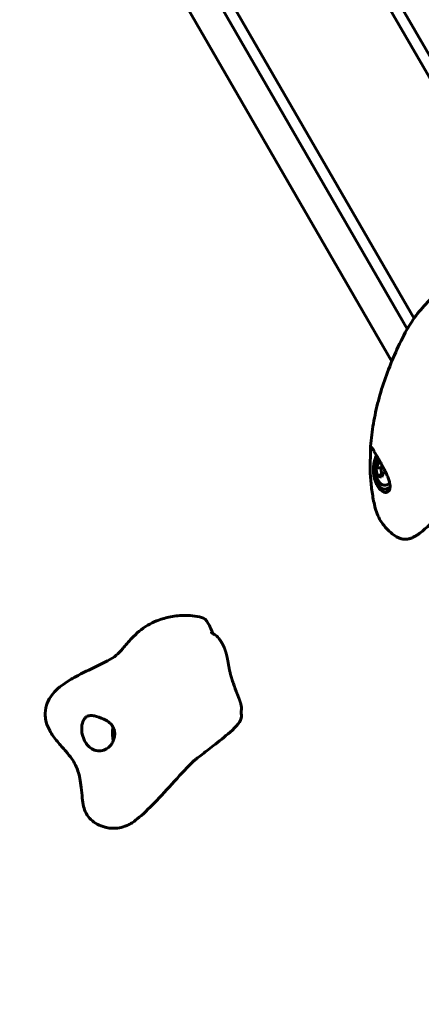
# Model space of a CAD drawing. Units: millimetres. Extents: x 6589 to 14424, y -1369 to 12201.
# Drawn here: x 10736 to 10917, y 5397 to 5840 of the extents above; entities that cross this region are included whole.
import ezdxf

# ---------------------------------------------------------------- set-up
doc = ezdxf.new("R2010")
doc.units = ezdxf.units.MM
doc.header["$LTSCALE"] = 50
doc.layers.add('Widoczne (ISO)', color=7, linetype='Continuous', lineweight=60)
doc.layers.add('Wymiar (ISO)', color=7, linetype='Continuous', lineweight=18, true_color=0x00803f)
doc.styles.add('Tekst etykiety (ISO)', font='tahoma.ttf')
doc.dimstyles.new('Domyślne (ISO)', dxfattribs={"dimscale": 50, "dimtxt": 3.5, "dimasz": 2.5, "dimexe": 3.175, "dimexo": 0, "dimgap": 0.762, "dimtad": 1, "dimtoh": 1, "dimdec": 0, "dimrnd": 1e-08, "dimzin": 0, "dimtxsty": 'Tekst etykiety (ISO)', "dimcen": 0.09, "dimdle": 10, "dimclrd": 256, "dimclre": 256, "dimclrt": 256, "dimadec": 0, "dimazin": 0, "dimtfac": 0.714286, "dimtdec": 0, "dimtmove": 0, "dimatfit": 3, "dimfxl": 1, "dimtolj": 1, "dimtzin": 0, "dimlwd": -1, "dimlwe": -1, "dimarcsym": 0})

# ---------------------------------------------------------------- blocks, each defined once
blk = doc.blocks.new('*D3')
at = {"layer": 'Defpoints', "color": 0, "transparency": 16777216}
for p in [(11546.44, 7944.6), (10326.02, 2362.98), (14092.9, 2362.98)]:
    blk.add_point(p, dxfattribs=at)
at = {"layer": 'Wymiar (ISO)', "transparency": 16777216}
for p, q in [((11546.44, 7944.6), (14251.65, 7944.6)), ((14092.9, 7819.6), (14092.9, 2487.98)), ((10326.02, 2362.98), (14251.65, 2362.98))]:
    blk.add_line(p, q, dxfattribs=at)
for points in [[(14072.07, 7819.6), (14113.73, 7819.6), (14092.9, 7944.6)], [(14072.07, 2487.98), (14113.73, 2487.98), (14092.9, 2362.98)]]:
    blk.add_solid(points, dxfattribs=at)
at = {"layer": 'Wymiar (ISO)', "transparency": 16777216, "insert": (13871.81, 5153.79), "char_height": 175, "attachment_point": 2, "rotation": 90, "style": 'Tekst etykiety (ISO)'}
blk.add_mtext('\\A1;5582', dxfattribs=at)
blk = doc.blocks.new('*D4')
at = {"layer": 'Defpoints', "color": 0, "transparency": 16777216}
for p in [(13629.83, 8407.35), (13629.83, 5507.35), (7271.53, 4800.24)]:
    blk.add_point(p, dxfattribs=at)
at = {"layer": 'Wymiar (ISO)', "transparency": 16777216}
for p, q in [((7271.53, 4800.24), (7271.53, 8566.1)), ((13629.83, 5507.35), (13629.83, 8566.1)), ((7396.53, 8407.35), (13504.83, 8407.35))]:
    blk.add_line(p, q, dxfattribs=at)
for points in [[(7396.53, 8428.18), (7396.53, 8386.51), (7271.53, 8407.35)], [(13504.83, 8428.18), (13504.83, 8386.51), (13629.83, 8407.35)]]:
    blk.add_solid(points, dxfattribs=at)
at = {"layer": 'Wymiar (ISO)', "transparency": 16777216, "insert": (10450.68, 8628.44), "char_height": 175, "attachment_point": 2, "style": 'Tekst etykiety (ISO)'}
blk.add_mtext('\\A1;6358', dxfattribs=at)
blk = doc.blocks.new('*D8')
at = {"layer": 'Defpoints', "color": 0, "transparency": 16777216}
for p in [(12585.57, 5507.35), (8917.39, 4800.24), (12585.57, 1900.24)]:
    blk.add_point(p, dxfattribs=at)
at = {"layer": 'Wymiar (ISO)', "transparency": 16777216}
for p, q in [((12585.57, 5507.35), (12585.57, 1741.49)), ((8917.39, 4800.24), (8917.39, 1741.49)), ((9042.39, 1900.24), (12460.57, 1900.24))]:
    blk.add_line(p, q, dxfattribs=at)
for points in [[(9042.39, 1921.07), (9042.39, 1879.41), (8917.39, 1900.24)], [(12460.57, 1921.07), (12460.57, 1879.41), (12585.57, 1900.24)]]:
    blk.add_solid(points, dxfattribs=at)
at = {"layer": 'Wymiar (ISO)', "transparency": 16777216, "insert": (10751.48, 2121.33), "char_height": 175, "attachment_point": 2, "style": 'Tekst etykiety (ISO)'}
blk.add_mtext('\\A1;3668', dxfattribs=at)

msp = doc.modelspace()

# ---------------------------------------------------------------- linework, layer by layer
at = {"layer": 'Widoczne (ISO)'}
for p, q in [((10798.5, 6025.87), (10962.28, 5742.19)), ((10967.21, 5743.56), (10807.13, 6020.83)), ((10746.39, 5995.53), (10913.73, 5705.68)), ((10903.69, 5686.28), (10743.74, 5963.33)), ((10759.25, 5963.33), (10910.72, 5700.98)), ((10896.71, 5638.35), (10898.74, 5638.35)), ((10899.35, 5639.42), (10898.74, 5638.35)), ((10898.74, 5638.35), (10899.25, 5635.01)), ((10897.23, 5635.01), (10899.25, 5635.01)), ((10899.25, 5635.01), (10899.5, 5634.89)), ((10901.39, 5628.71), (10900.57, 5628.71))]:
    msp.add_line(p, q, dxfattribs=at)
msp.add_arc((10906.01, 5637.46), 9.67, 149.3984, 212.3654, dxfattribs=at)
for centre, major_axis, ratio, start_param, end_param in [((10900.57, 5637.46), (0, -8.75), 0.57735, 3.931455, 6.775267), ((10901.39, 5637.46), (0, -10.25), 0.57735, 4.028485, 6.218205), ((10904.79, 5639.58), (7.96, 4.59), 0.57735, 2.166576, 2.545813), ((10906.46, 5640.35), (9.08, -1.4), 0.211325, 3.583888, 3.740775), ((10904.34, 5636.68), (-3.87, 8.34), 0.788675, 1.030298, 1.409535), ((10907.24, 5635.33), (-7.96, -4.59), 0.57735, 5.308169, 5.687406), ((10907.69, 5638.23), (3.87, -8.34), 0.788675, 4.422787, 4.551128), ((10905.56, 5634.56), (-9.08, 1.4), 0.211325, 0.442296, 0.821533), ((10900.57, 5637.46), (0, -7), 0.57735, 5.54434, 6.858738), ((10901.39, 5637.46), (0, -8.75), 0.57735, 0, 0.299494), ((10782.48, 5518.71), (0, 8), 0.57735, 1.211141, 2.000554)]:
    msp.add_ellipse(centre, major_axis=major_axis, ratio=ratio, start_param=start_param, end_param=end_param, dxfattribs=at)
for points, degree, knots in [([(10923.9, 5716.89), (10922.77, 5715.89), (10921.66, 5714.84), (10919.53, 5712.7), (10918.5, 5711.59), (10916.52, 5709.32), (10915.57, 5708.15), (10913.76, 5705.74), (10912.9, 5704.51), (10911.28, 5701.97), (10910.52, 5700.66), (10909.81, 5699.32)], 3, [4.2668277, 4.2668277, 4.2668277, 4.2668277, 4.3652322, 4.3652322, 4.4636367, 4.4636367, 4.5620412, 4.5620412, 4.6604457, 4.6604457, 4.7588501, 4.7588501, 4.7588501, 4.7588501]), ([(10909.81, 5699.32), (10908.04, 5695.94), (10906.41, 5692.54), (10903.41, 5685.72), (10902.06, 5682.3), (10899.64, 5675.45), (10898.58, 5672.01), (10896.77, 5665.15), (10896.02, 5661.71), (10894.85, 5654.86), (10894.43, 5651.44), (10894.17, 5648.03)], 3, [4.7588501, 4.7588501, 4.7588501, 4.7588501, 4.8317996, 4.8317996, 4.9047491, 4.9047491, 4.9776986, 4.9776986, 5.0506481, 5.0506481, 5.1235976, 5.1235976, 5.1235976, 5.1235976]), ([(10893.97, 5637.22), (10893.95, 5637.78), (10893.94, 5638.33), (10893.95, 5639.42), (10893.96, 5639.95), (10894, 5640.95), (10894.03, 5641.43), (10894.07, 5642.35), (10894.09, 5642.78), (10894.13, 5643.61), (10894.15, 5644), (10894.18, 5644.75), (10894.18, 5645.1), (10894.19, 5645.74), (10894.19, 5646.04), (10894.19, 5646.56), (10894.19, 5646.8), (10894.18, 5647.22), (10894.17, 5647.4), (10894.17, 5647.74), (10894.16, 5647.89), (10894.17, 5648.03)], 3, [-0.895688, -0.895688, -0.895688, -0.895688, -0.73952, -0.73952, -0.585855, -0.585855, -0.437276, -0.437276, -0.291658, -0.291658, -0.142189, -0.142189, 0.013979, 0.013979, 0.170147, 0.170147, 0.326315, 0.326315, 0.482483, 0.482483, 0.66599, 0.66599, 0.66599, 0.66599]), ([(10894.5, 5647.79), (10894.5, 5647.79), (10894.53, 5647.76), (10894.62, 5647.63), (10894.69, 5647.54), (10894.85, 5647.28), (10894.95, 5647.11), (10895.19, 5646.72), (10895.32, 5646.49), (10895.6, 5646.01), (10895.74, 5645.76), (10896.05, 5645.22), (10896.22, 5644.94), (10896.56, 5644.35), (10896.74, 5644.04), (10897.11, 5643.39), (10897.31, 5643.05), (10897.72, 5642.32), (10897.94, 5641.94), (10898.41, 5641.12), (10898.65, 5640.68), (10899.17, 5639.75), (10899.44, 5639.26), (10900.01, 5638.2), (10900.31, 5637.64), (10900.91, 5636.46), (10901.2, 5635.85), (10901.77, 5634.6), (10902.03, 5633.96), (10902.46, 5632.76), (10902.63, 5632.19), (10902.86, 5631.16), (10902.93, 5630.7), (10902.97, 5629.9), (10902.96, 5629.55), (10902.85, 5628.95), (10902.77, 5628.68), (10902.56, 5628.22), (10902.42, 5628.02), (10902.09, 5627.67), (10901.89, 5627.53), (10901.52, 5627.35), (10901.36, 5627.3), (10901.02, 5627.22), (10900.85, 5627.21), (10900.66, 5627.21)], 3, [-5.879944, -5.879944, -5.879944, -5.879944, -5.764976, -5.764976, -5.634964, -5.634964, -5.491137, -5.491137, -5.355381, -5.355381, -5.231708, -5.231708, -5.113757, -5.113757, -4.997261, -4.997261, -4.877494, -4.877494, -4.748125, -4.748125, -4.605461, -4.605461, -4.442173, -4.442173, -4.25406, -4.25406, -4.039535, -4.039535, -3.808249, -3.808249, -3.583649, -3.583649, -3.383771, -3.383771, -3.210153, -3.210153, -3.048382, -3.048382, -2.886421, -2.886421, -2.712453, -2.712453, -2.598926, -2.598926, -2.485399, -2.485399, -2.485399, -2.485399]), ([(10893.97, 5637.22), (10894.01, 5636.12), (10894.07, 5635.02), (10894.23, 5632.83), (10894.33, 5631.73), (10894.56, 5629.55), (10894.7, 5628.47), (10895.02, 5626.31), (10895.2, 5625.23), (10895.6, 5623.09), (10895.82, 5622.02), (10896.06, 5620.96)], 3, [5.2012076, 5.2012076, 5.2012076, 5.2012076, 5.2251514, 5.2251514, 5.2490951, 5.2490951, 5.2730389, 5.2730389, 5.2969826, 5.2969826, 5.3209264, 5.3209264, 5.3209264, 5.3209264]), ([(10916.38, 5608.92), (10917.89, 5610.11), (10919.38, 5611.4), (10922.29, 5614.13), (10923.73, 5615.58), (10926.54, 5618.6), (10927.93, 5620.18), (10930.65, 5623.44), (10931.98, 5625.13), (10934.55, 5628.5), (10935.79, 5630.18), (10937, 5631.89)], 3, [0, 0, 0, 0, 0.849466, 0.849466, 1.698932, 1.698932, 2.548397, 2.548397, 3.397863, 3.397863, 4.2079, 4.2079, 4.2079, 4.2079]), ([(10896.06, 5620.96), (10896.31, 5619.86), (10896.66, 5618.74), (10897.54, 5616.55), (10898.08, 5615.48), (10899.32, 5613.44), (10900.03, 5612.48), (10901.56, 5610.71), (10902.38, 5609.9), (10904.08, 5608.46), (10904.96, 5607.83), (10905.84, 5607.28)], 3, [5.3209264, 5.3209264, 5.3209264, 5.3209264, 5.4163982, 5.4163982, 5.51187, 5.51187, 5.6073418, 5.6073418, 5.7028136, 5.7028136, 5.7982854, 5.7982854, 5.7982854, 5.7982854]), ([(10905.84, 5607.28), (10906.29, 5607.01), (10906.75, 5606.78), (10907.7, 5606.42), (10908.18, 5606.28), (10909.16, 5606.13), (10909.65, 5606.1), (10910.62, 5606.15), (10911.11, 5606.22), (10912.07, 5606.47), (10912.54, 5606.64), (10912.99, 5606.85)], 3, [2.593329, 2.593329, 2.593329, 2.593329, 2.810804, 2.810804, 3.028279, 3.028279, 3.245754, 3.245754, 3.463229, 3.463229, 3.680704, 3.680704, 3.680704, 3.680704]), ([(10912.99, 5606.85), (10913.22, 5606.96), (10913.45, 5607.07), (10913.91, 5607.31), (10914.14, 5607.43), (10914.6, 5607.7), (10914.82, 5607.83), (10915.27, 5608.12), (10915.5, 5608.27), (10915.94, 5608.58), (10916.16, 5608.75), (10916.38, 5608.92)], 3, [0, 0, 0, 0, 0.1171077, 0.1171077, 0.2342154, 0.2342154, 0.351323, 0.351323, 0.4684307, 0.4684307, 0.5855384, 0.5855384, 0.5855384, 0.5855384]), ([(10796.69, 5487.25), (10794.22, 5484.73), (10791.69, 5482.17), (10788.34, 5479.52), (10787.76, 5479.08), (10786.52, 5478.25), (10785.87, 5477.86), (10784.66, 5477.24), (10784.09, 5476.98), (10782.4, 5476.35), (10781.3, 5476.08), (10779.11, 5475.84), (10778.07, 5475.81), (10776.19, 5476), (10775.39, 5476.14), (10773.4, 5476.65), (10772.16, 5477.13), (10770, 5478.32), (10769.04, 5479.01), (10767.34, 5480.62), (10766.58, 5481.57), (10765.49, 5483.59), (10765.12, 5484.67), (10764.6, 5486.94), (10764.44, 5488.17), (10764.11, 5491.04), (10763.96, 5492.71), (10763.62, 5495.72), (10763.42, 5497.11), (10762.95, 5499.52), (10762.68, 5500.58), (10761.72, 5503.48), (10760.85, 5505.28), (10758.76, 5508.31), (10757.85, 5509.45), (10755.65, 5511.98), (10754.3, 5513.43), (10751.77, 5516.48), (10750.57, 5518.12), (10748.97, 5521.09), (10748.43, 5522.37), (10747.81, 5524.64), (10747.65, 5525.61), (10747.49, 5528.16), (10747.68, 5529.79), (10748.56, 5532.62), (10749.19, 5533.89), (10750.68, 5536.14), (10751.55, 5537.16), (10753.57, 5539.13), (10754.73, 5540.06), (10757.68, 5542.15), (10759.47, 5543.19), (10764.55, 5545.93), (10767.71, 5547.36), (10774.02, 5550.46), (10777.49, 5552.11), (10780.47, 5554.63), (10781.44, 5555.67), (10783.74, 5558.3), (10785.1, 5559.94), (10788.62, 5563.66), (10791, 5565.75), (10795.03, 5568.11), (10796.35, 5568.75), (10799.51, 5570.03), (10801.4, 5570.6), (10805.46, 5571.5), (10807.67, 5571.79), (10812.61, 5571.91), (10815.38, 5571.58), (10818.02, 5570.93)], 3, [0, 0, 0, 0, 1.071056, 1.071056, 1.289546, 1.289546, 1.549461, 1.549461, 1.81056, 1.81056, 2.326826, 2.326826, 2.737954, 2.737954, 3.013532, 3.013532, 3.412547, 3.412547, 3.759091, 3.759091, 4.116328, 4.116328, 4.450063, 4.450063, 4.817453, 4.817453, 5.323587, 5.323587, 5.817789, 5.817789, 6.323842, 6.323842, 7.243149, 7.243149, 7.753517, 7.753517, 8.349116, 8.349116, 8.95091, 8.95091, 9.362407, 9.362407, 9.654624, 9.654624, 10.130232, 10.130232, 10.545534, 10.545534, 10.957827, 10.957827, 11.455593, 11.455593, 12.218039, 12.218039, 13.668682, 13.668682, 15.167568, 15.167568, 15.823509, 15.823509, 16.576732, 16.576732, 17.580455, 17.580455, 18.019463, 18.019463, 18.604197, 18.604197, 19.287571, 19.287571, 20.154628, 20.154628, 20.154628, 20.154628]), ([(10823.11, 5563.66), (10822.46, 5565.42), (10821.78, 5566.93), (10820.15, 5569.81), (10819.13, 5570.66), (10818.02, 5570.93)], 3, [0.0084433, 0.0084433, 0.0084433, 0.0084433, 0.0557662, 0.0557662, 0.1158775, 0.1158775, 0.1158775, 0.1158775]), ([(10822.4, 5564.17), (10822.4, 5564.17), (10822.4, 5564.17), (10822.4, 5564.16), (10822.41, 5564.16), (10822.42, 5564.15), (10822.43, 5564.14), (10822.45, 5564.12), (10822.47, 5564.11), (10822.52, 5564.07), (10822.55, 5564.05), (10822.65, 5563.98), (10822.72, 5563.92), (10822.95, 5563.76), (10823.12, 5563.65), (10823.61, 5563.33), (10823.95, 5563.13), (10824.29, 5562.93)], 3, [0.184583, 0.184583, 0.184583, 0.184583, 0.1869494, 0.1869494, 0.1920749, 0.1920749, 0.1983991, 0.1983991, 0.2076549, 0.2076549, 0.2231315, 0.2231315, 0.2524763, 0.2524763, 0.3153661, 0.3153661, 0.4359786, 0.4359786, 0.4359786, 0.4359786]), ([(10835.94, 5529.27), (10835.94, 5529.29), (10836, 5529.56), (10836.04, 5530.15), (10835.89, 5531.25), (10835.37, 5533.08), (10834.57, 5535.24), (10833.62, 5537.66), (10832.64, 5540.23), (10831.74, 5542.85), (10830.99, 5545.44), (10830.44, 5547.94), (10830.03, 5550.35), (10829.62, 5552.67), (10829.1, 5554.95), (10828.35, 5557.17), (10827.33, 5559.29), (10826.11, 5561.15), (10825.14, 5562.26), (10824.59, 5562.73), (10824.34, 5562.9), (10824.29, 5562.93)], 4, [0.0456521, 0.0456521, 0.0456521, 0.0456521, 0.0456521, 0.05, 0.1, 0.15, 0.2, 0.25, 0.3, 0.35, 0.4, 0.45, 0.5, 0.55, 0.6, 0.65, 0.7, 0.75, 0.8, 0.85, 0.8627506, 0.8627506, 0.8627506, 0.8627506, 0.8627506]), ([(10765.58, 5514.9), (10765.26, 5515.46), (10764.99, 5516.06), (10764.38, 5517.71), (10764.13, 5518.8), (10763.97, 5520.73), (10763.99, 5521.55), (10764.23, 5523.02), (10764.43, 5523.65), (10764.94, 5524.77), (10765.26, 5525.25), (10766.02, 5526.03), (10766.46, 5526.32), (10767.49, 5526.7), (10768.09, 5526.75), (10769.49, 5526.6), (10770.18, 5526.42), (10772.08, 5525.87), (10773.64, 5525.31), (10775.73, 5524.15), (10776.46, 5523.64), (10777.6, 5522.46), (10778.03, 5521.85), (10778.68, 5520.39), (10778.87, 5519.56), (10778.93, 5518.01), (10778.85, 5517.31), (10778.54, 5516.01), (10778.32, 5515.4), (10777.74, 5514.22), (10777.37, 5513.66), (10776.45, 5512.56), (10775.87, 5512.05), (10774.46, 5511.17), (10773.61, 5510.86), (10771.74, 5510.64), (10770.74, 5510.75), (10768.91, 5511.41), (10768.08, 5511.92), (10766.66, 5513.24), (10766.07, 5514.01), (10765.58, 5514.9)], 3, [-5.878729, -5.878729, -5.878729, -5.878729, -5.679707, -5.679707, -5.350414, -5.350414, -5.097972, -5.097972, -4.878211, -4.878211, -4.668342, -4.668342, -4.456417, -4.456417, -4.226696, -4.226696, -3.979241, -3.979241, -3.379149, -3.379149, -3.029787, -3.029787, -2.740776, -2.740776, -2.422767, -2.422767, -2.166847, -2.166847, -1.934063, -1.934063, -1.686742, -1.686742, -1.396753, -1.396753, -1.038649, -1.038649, -0.657095, -0.657095, -0.31288, -0.31288, 0, 0, 0, 0]), ([(10835.87, 5527.58), (10835.96, 5527.14), (10835.99, 5526.68), (10835.91, 5524.16), (10833.82, 5521.76), (10830.88, 5519.22)], 3, [0.0236407, 0.0236407, 0.0236407, 0.0236407, 0.0557662, 0.0557662, 0.1979481, 0.1979481, 0.1979481, 0.1979481]), ([(10835.94, 5529.27), (10835.89, 5529.06), (10835.86, 5528.85), (10835.82, 5528.46), (10835.81, 5528.29), (10835.82, 5527.93), (10835.83, 5527.74), (10835.87, 5527.58)], 3, [0, 0, 0, 0, 0.0648503, 0.0648503, 0.1167672, 0.1167672, 0.1719381, 0.1719381, 0.1719381, 0.1719381]), ([(10830.88, 5519.22), (10828.39, 5517.08), (10825.84, 5515.06), (10821.36, 5511.56), (10819.39, 5510.04), (10816.97, 5508.16), (10816.34, 5507.67), (10815.31, 5506.86), (10814.89, 5506.52), (10814.37, 5506.11), (10814.21, 5505.98), (10813.93, 5505.75), (10813.86, 5505.69), (10813.86, 5505.69)], 3, [0, 0, 0, 0, 1.028356, 1.028356, 1.844224, 1.844224, 2.14945, 2.14945, 2.409909, 2.409909, 2.567339, 2.567339, 2.785571, 2.785571, 2.785571, 2.785571])]:
    msp.add_open_spline(points, degree=degree, knots=knots, dxfattribs=at)
msp.add_open_spline([(10814.49, 5506.2), (10809.28, 5501.22), (10802.55, 5493.21), (10796.69, 5487.25)], degree=3, dxfattribs=at)

# ---------------------------------------------------------------- dimensions: what is measured, and where the dimension line sits
at = {"layer": 'Wymiar (ISO)'}
for base, p1, p2, angle, picture, middle in [((13629.83, 8407.35), (7271.53, 4800.24), (13629.83, 5507.35), 180, '*D4', (10450.68, 8407.35)), ((14092.9, 2362.98), (11546.44, 7944.6), (10326.02, 2362.98), 90, '*D3', (14092.9, 5153.79)), ((12585.57, 1900.24), (8917.39, 4800.24), (12585.57, 5507.35), 180, '*D8', (10751.48, 1900.24))]:
    dim = msp.add_linear_dim(base=base, p1=p1, p2=p2, angle=angle, dimstyle='Domyślne (ISO)', override={"dimtoh": 0, "dimdec": 0, "dimtp": 0, "dimtm": 0, "dimtdec": 0, "dimtofl": 0, "dimatfit": 1}, dxfattribs=at)
    dim.commit()
    dim.dimension.update_dxf_attribs({"geometry": picture, "text_midpoint": middle, "dimtype": 160})

doc.saveas('drawing.dxf')
